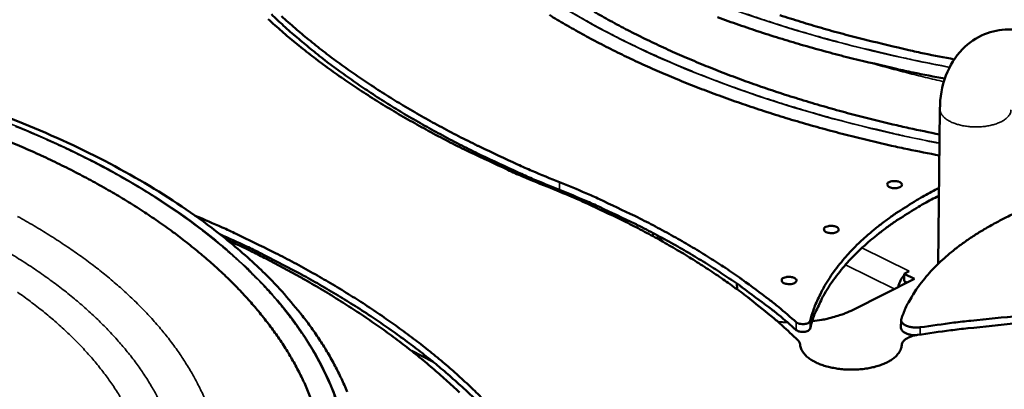
# Model space of a CAD drawing. Units: millimetres. Extents: x 65 to 7321, y 100 to 4100.
# Drawn here: x 4827 to 4970, y 3514 to 3568 of the extents above; entities that cross this region are included whole.
import ezdxf

# ---------------------------------------------------------------- set-up
doc = ezdxf.new("R2010")
doc.units = ezdxf.units.MM
doc.header["$LTSCALE"] = 20
doc.layers.add('Visible (ISO)', color=7, linetype='Continuous', lineweight=50)
doc.layers.add('Visible Narrow (ISO)', color=7, linetype='Continuous', lineweight=35)

msp = doc.modelspace()

# ---------------------------------------------------------------- linework, layer by layer
at = {"layer": 'Visible (ISO)'}
for p, q in [((4960.27, 3532.3), (4960.54, 3554.84)), ((4918.98, 3536.73), (4918.72, 3536.41)), ((4919.38, 3536.05), (4919.72, 3536.34)), ((4920.02, 3536.18), (4919.64, 3535.9)), ((4919.82, 3535.8), (4920.21, 3536.08)), ((4956.85, 3530.15), (4947.93, 3525.65)), ((4955.34, 3530.89), (4955.33, 3529.79)), ((4956.08, 3531.27), (4955.34, 3530.89)), ((4955.34, 3530.89), (4956.85, 3530.15)), ((4956.07, 3531.27), (4955.93, 3531.19)), ((4956.07, 3531.27), (4956.08, 3531.27)), ((4956.08, 3531.27), (4956.08, 3531.27)), ((4956.08, 3531.26), (4956.08, 3531.27)), ((4931.08, 3528.62), (4931.02, 3529.46)), ((4955.73, 3529.59), (4955.33, 3529.79)), ((4955.44, 3529.44), (4955.56, 3529.67)), ((4937.01, 3523.87), (4938.39, 3523.8)), ((4954.91, 3524.16), (4954.89, 3523.03)), ((4883.78, 3519.65), (4886.82, 3518.12))]:
    msp.add_line(p, q, dxfattribs=at)
at = {"layer": 'Visible (ISO)', "flags": 128}
for points in [[(4960.5, 3551.14, -0.004093), (4956.03, 3552.07, -0.007846), (4953.72, 3552.61, -0.00026), (4947.52, 3554.16, -0.004086), (4947.12, 3554.26, -0.004357), (4943.96, 3555.14, -0.004262), (4940.73, 3556.09, -0.004582), (4937.68, 3557.05, -0.00447), (4934.58, 3558.09, -0.004844), (4931.65, 3559.13, -0.004713), (4928.67, 3560.26, -0.00515), (4925.88, 3561.38, -0.004998), (4923.03, 3562.59, -0.005504), (4920.38, 3563.77, -0.005328), (4917.68, 3565.06, -0.005914), (4915.19, 3566.31, -0.005711), (4912.64, 3567.67, -0.006386), (4910.3, 3568.99, -0.006153)], [(4903.96, 3543.36, -0.00465), (4899.88, 3545.04, -0.00883), (4897.75, 3545.99, -0.000333), (4892.22, 3548.58, -0.004642), (4891.82, 3548.76, -0.005075), (4889.03, 3550.17, -0.004928), (4886.19, 3551.67, -0.005417), (4883.56, 3553.14, -0.005251), (4880.87, 3554.71, -0.005803), (4878.39, 3556.23, -0.005616), (4875.87, 3557.85, -0.006235), (4873.56, 3559.43, -0.006027), (4871.2, 3561.11, -0.006717), (4869.06, 3562.73, -0.006486), (4866.88, 3564.47, -0.007252), (4864.91, 3566.14, -0.006997), (4862.92, 3567.92, -0.007838)], [(4905.28, 3543.07, -0.004587), (4901.3, 3544.71, -0.008716), (4899.23, 3545.63, -0.000324), (4893.83, 3548.15, -0.004579), (4893.45, 3548.33, -0.005), (4890.72, 3549.7, -0.004857), (4887.95, 3551.16, -0.005332), (4885.37, 3552.59, -0.005171), (4882.75, 3554.11, -0.005705), (4880.33, 3555.59, -0.005524), (4877.86, 3557.18, -0.006123), (4875.6, 3558.71, -0.005921), (4873.29, 3560.35, -0.006589), (4871.19, 3561.92, -0.006365), (4869.06, 3563.61, -0.007105), (4867.12, 3565.23, -0.006859), (4865.16, 3566.96, -0.007671), (4863.39, 3568.62, -0.007404)], [(4905.28, 3544.19, -0.004632), (4901.26, 3545.85, -0.008797), (4899.17, 3546.78, -0.00033), (4893.73, 3549.33, -0.004624), (4893.34, 3549.51, -0.005054), (4890.6, 3550.89, -0.004907), (4887.8, 3552.37, -0.005393), (4885.21, 3553.81, -0.005228), (4882.56, 3555.35, -0.005775), (4880.12, 3556.84, -0.00559), (4877.64, 3558.45, -0.006203), (4875.36, 3559.99, -0.005996), (4873.04, 3561.65, -0.006681), (4870.93, 3563.24, -0.006452), (4868.79, 3564.95, -0.00721), (4866.84, 3566.58, -0.006958), (4864.87, 3568.34, -0.007791)], [(4960.46, 3548.08, -0.003951), (4955.88, 3548.99, -0.007586), (4953.51, 3549.51, -0.000242), (4947.13, 3551.04, -0.003944), (4946.74, 3551.14, -0.004189), (4943.48, 3552, -0.004103), (4940.17, 3552.94, -0.004391), (4937.03, 3553.89, -0.004291), (4933.82, 3554.92, -0.004628), (4930.8, 3555.95, -0.00451), (4927.72, 3557.07, -0.004902), (4924.82, 3558.17, -0.004766), (4921.87, 3559.37, -0.00522), (4919.12, 3560.55, -0.005062), (4916.3, 3561.82, -0.005586), (4913.7, 3563.07, -0.005405), (4911.03, 3564.42, -0.006007), (4908.58, 3565.73, -0.005799), (4906.08, 3567.15, -0.00649), (4903.79, 3568.52, -0.006253)], [(4961.25, 3559.26, -0.003939), (4956.64, 3560.16, -0.007564), (4954.25, 3560.68, -0.000241), (4947.81, 3562.2, -0.003932), (4947.42, 3562.29, -0.004175), (4944.13, 3563.15, -0.00409), (4940.79, 3564.08, -0.004377), (4937.61, 3565.03, -0.004277), (4934.38, 3566.05, -0.004613), (4931.33, 3567.08, -0.004496), (4928.21, 3568.19, -0.004887)], [(4962.62, 3562.06, -0.003881), (4958.27, 3562.91, -0.007457), (4956.01, 3563.41, -0.000234), (4949.94, 3564.85, -0.003875), (4949.58, 3564.94, -0.004112), (4946.48, 3565.75, -0.004029), (4943.33, 3566.63, -0.004308), (4940.33, 3567.53, -0.00421), (4937.28, 3568.49, -0.004536)], [(4824, 3550.66, -0.005443), (4826.77, 3549.49, -0.005263), (4829.62, 3548.23, -0.005825), (4832.26, 3546.98, -0.005618), (4834.96, 3545.63, -0.006262), (4837.44, 3544.31, -0.006026), (4839.99, 3542.88, -0.00676), (4842.32, 3541.5, -0.006492), (4844.71, 3539.99, -0.007326), (4846.87, 3538.53, -0.007023), (4849.09, 3536.95, -0.007962), (4851.08, 3535.43, -0.007624), (4853.12, 3533.78, -0.00867), (4854.93, 3532.21, -0.008298), (4856.78, 3530.5, -0.009447), (4858.42, 3528.87, -0.009044), (4860.06, 3527.1, -0.010282), (4861.51, 3525.42, -0.009855), (4862.96, 3523.6, -0.011152), (4864.22, 3521.87, -0.010715), (4865.45, 3520.02, -0.012022), (4866.51, 3518.24, -0.011595), (4867.53, 3516.35, -0.012841), (4868.39, 3514.54, -0.012449), (4869.19, 3512.62, -0.013544)], [(4985.95, 3544.56, 0.006865), (4983.16, 3543.89, 0.012772), (4981.68, 3543.47, 0.000719), (4978, 3542.31, 0.006832), (4977.61, 3542.19, 0.007757), (4975.74, 3541.51, 0.007407), (4973.79, 3540.74, 0.008555), (4972.05, 3539.98, 0.008124), (4970.24, 3539.12, 0.009539), (4968.65, 3538.29, 0.009013), (4966.99, 3537.35, 0.010739), (4965.55, 3536.46, 0.010107), (4964.06, 3535.44, 0.012185), (4962.78, 3534.49, 0.011441), (4961.47, 3533.41, 0.013886), (4960.37, 3532.4, 0.013041), (4959.25, 3531.27, 0.015811), (4958.33, 3530.21, 0.014901), (4957.41, 3529.03, 0.017849), (4957.11, 3528.58, 0.004428), (4955.97, 3526.72, 0.032308), (4955.55, 3525.89, 0.017894), (4954.94, 3524.34)], [(4939.88, 3521.23, 0.007192), (4937.62, 3523.35, 0.013867), (4936.41, 3524.4, 0.00078), (4932.99, 3527.17, 0.007177), (4932.62, 3527.46, 0.006412), (4930.55, 3529, 0.006661), (4928.53, 3530.42, 0.005973), (4926.31, 3531.9, 0.006196), (4924.14, 3533.27, 0.005581), (4921.79, 3534.68, 0.00578), (4919.48, 3535.99, 0.005232), (4916.99, 3537.33, 0.00541), (4914.56, 3538.58, 0.004924), (4914.19, 3538.76, 0.000376), (4909.38, 3541.04, 0.009358), (4907.52, 3541.87, 0.004934), (4903.96, 3543.36)], [(4939.66, 3523.83, 0.007146), (4937.09, 3526.05, 0.013793), (4935.71, 3527.14, 0.000771), (4931.83, 3530.03, 0.007129), (4931.41, 3530.33, 0.006351), (4929.07, 3531.92, 0.006603), (4926.78, 3533.39, 0.005911), (4924.28, 3534.91, 0.006135), (4921.84, 3536.31, 0.005522), (4919.19, 3537.76, 0.00572), (4916.6, 3539.09, 0.005179), (4916.19, 3539.29, 0.000416), (4911.07, 3541.72, 0.009818), (4909.09, 3542.62, 0.005191), (4905.28, 3544.19)], [(4905.28, 3543.07, -0.005192), (4909.08, 3541.49, -0.009821), (4911.07, 3540.6, -0.000416), (4916.18, 3538.17, -0.005181), (4916.59, 3537.97, -0.005722), (4919.18, 3536.63, -0.005523), (4921.83, 3535.19, -0.006136), (4924.28, 3533.78, -0.005912), (4926.77, 3532.26, -0.006605), (4929.06, 3530.79, -0.006353), (4931.4, 3529.2, -0.00713), (4931.82, 3528.89, -0.000771), (4935.7, 3526.01, -0.013794), (4937.08, 3524.92, -0.007147), (4939.65, 3522.7)], [(4941.68, 3524.02, -0.015711), (4942.15, 3525.59, -0.028516), (4942.48, 3526.44, -0.003465), (4943.4, 3528.39, -0.015716), (4943.62, 3528.81, -0.013768), (4944.35, 3530.02, -0.014403), (4945.1, 3531.13, -0.01241), (4946, 3532.32, -0.013044), (4946.9, 3533.39, -0.011142), (4947.97, 3534.54, -0.01174), (4949.02, 3535.58, -0.010005), (4950.24, 3536.68, -0.010548), (4951.44, 3537.67, -0.009012), (4952.82, 3538.72, -0.00949), (4954.16, 3539.67, -0.008157), (4954.48, 3539.89, -0.001009), (4957.15, 3541.57, -0.014994), (4958.28, 3542.23, -0.008186), (4960.4, 3543.35)], [(4953.19, 3544.22, -0.039123), (4953.54, 3544.33, -0.058557), (4953.78, 3544.37, -0.023182), (4954.17, 3544.35, -0.033875), (4954.44, 3544.32, -0.06019), (4954.71, 3544.22, -0.074369), (4954.91, 3544.08, -0.121712), (4955.02, 3543.92, -0.151824), (4955.03, 3543.76, -0.130391), (4954.94, 3543.61, -0.088798), (4954.73, 3543.47, -0.045506), (4954.44, 3543.36, -0.045922), (4954.15, 3543.32, -0.035832), (4953.82, 3543.32, -0.033897), (4953.49, 3543.37, -0.060219), (4953.21, 3543.47, -0.074465), (4953.01, 3543.6, -0.121755), (4952.93, 3543.73, -0.099658), (4952.9, 3543.93, -0.182927), (4952.98, 3544.11, -0.156003), (4953.19, 3544.22)], [(4941.67, 3522.89, -0.015706), (4942.14, 3524.46, -0.028507), (4942.47, 3525.3, -0.003463), (4943.39, 3527.26, -0.015711), (4943.61, 3527.68, -0.013766), (4944.34, 3528.89, -0.0144), (4945.09, 3530, -0.012409), (4945.98, 3531.18, -0.013043), (4946.89, 3532.26, -0.011142), (4947.95, 3533.41, -0.01174), (4949.01, 3534.45, -0.010006), (4950.23, 3535.55, -0.010548), (4951.43, 3536.54, -0.009013), (4952.8, 3537.6, -0.009492), (4954.14, 3538.55, -0.008159), (4954.47, 3538.76, -0.00101), (4957.14, 3540.44, -0.014998), (4958.26, 3541.1, -0.008188), (4960.39, 3542.22)], [(4852.33, 3539.31, -0.004681), (4856.25, 3537.62, -0.008904), (4858.28, 3536.68, -0.000339), (4863.6, 3534.09, -0.004673), (4863.99, 3533.9, -0.005107), (4866.68, 3532.49, -0.004948), (4869.43, 3530.98, -0.005431), (4871.98, 3529.51, -0.005255), (4874.59, 3527.93, -0.005792), (4877.01, 3526.39, -0.005596), (4879.47, 3524.74, -0.006191), (4881.74, 3523.15, -0.005975), (4884.05, 3521.44, -0.00663), (4886.17, 3519.79, -0.006394), (4888.32, 3518.02, -0.007108), (4890.28, 3516.31, -0.006852), (4892.26, 3514.49, -0.007626), (4894.07, 3512.73, -0.007351)], [(4943.99, 3537.7, -0.039232), (4944.34, 3537.82, -0.058633), (4944.58, 3537.85, -0.023274), (4944.98, 3537.84, -0.034023), (4945.24, 3537.8, -0.060448), (4945.52, 3537.7, -0.07478), (4945.72, 3537.56, -0.121936), (4945.82, 3537.4, -0.15146), (4945.83, 3537.24, -0.129783), (4945.74, 3537.09, -0.088582), (4945.53, 3536.94, -0.045471), (4945.25, 3536.84, -0.045927), (4944.95, 3536.79, -0.035994), (4944.62, 3536.8, -0.034046), (4944.29, 3536.85, -0.060477), (4944.01, 3536.94, -0.074877), (4943.81, 3537.08, -0.121979), (4943.72, 3537.21, -0.09938), (4943.7, 3537.4, -0.182226), (4943.78, 3537.59, -0.155616), (4943.99, 3537.7)], [(4892.99, 3512.66, 0.007582), (4891.11, 3514.42, 0.006805), (4889.05, 3516.26, 0.007062), (4887.01, 3517.97, 0.006346), (4884.77, 3519.75, 0.006582), (4882.57, 3521.41, 0.005929), (4880.18, 3523.12, 0.006144), (4877.83, 3524.72, 0.005553), (4875.27, 3526.37, 0.005747), (4872.77, 3527.91, 0.005214), (4870.07, 3529.49, 0.005389), (4867.43, 3530.96, 0.004911), (4867.03, 3531.17, 0.000374), (4861.8, 3533.87, 0.009334), (4859.79, 3534.86, 0.004919), (4855.91, 3536.63)], [(4856.87, 3535.86, -0.005031), (4860.62, 3534.08, -0.009534), (4862.57, 3533.08, -0.000391), (4867.61, 3530.37, -0.005022), (4868, 3530.16, -0.00552), (4870.55, 3528.68, -0.005338), (4873.15, 3527.1, -0.005892), (4875.56, 3525.56, -0.005691), (4878.01, 3523.91, -0.006304), (4880.27, 3522.31, -0.006082), (4882.56, 3520.59, -0.006758), (4884.67, 3518.94, -0.006515), (4886.8, 3517.16, -0.007253), (4888.75, 3515.45, -0.006989), (4890.71, 3513.62, -0.007788)], [(4861.61, 3531.7, -0.009472), (4863.81, 3529.53, -0.017249), (4864.95, 3528.28, -0.001335), (4867.55, 3525.2, -0.009469), (4867.91, 3524.76, -0.010684), (4869.21, 3523.01, -0.010272), (4870.48, 3521.15, -0.011503), (4871.59, 3519.36, -0.011096), (4872.65, 3517.46, -0.012284), (4873.56, 3515.63, -0.011904), (4874.41, 3513.7, -0.012972)], [(4937.84, 3530.29, -0.039356), (4938.19, 3530.4, -0.058741), (4938.44, 3530.44, -0.023381), (4938.83, 3530.42, -0.034184), (4939.1, 3530.38, -0.060664), (4939.38, 3530.29, -0.075075), (4939.57, 3530.15, -0.122034), (4939.68, 3529.98, -0.151055), (4939.68, 3529.82, -0.129271), (4939.6, 3529.67, -0.088459), (4939.39, 3529.53, -0.045512), (4939.1, 3529.42, -0.045981), (4938.8, 3529.37, -0.036157), (4938.47, 3529.38, -0.034207), (4938.14, 3529.43, -0.060693), (4937.86, 3529.52, -0.075172), (4937.66, 3529.66, -0.122076), (4937.57, 3529.8, -0.099136), (4937.55, 3529.99, -0.181546), (4937.63, 3530.18, -0.155163), (4937.84, 3530.29)], [(4955.34, 3530.68, 0.03212), (4955.04, 3530.3, 0.03212), (4954.8, 3529.88, 0.032227), (4954.61, 3529.43, 0.032227), (4954.49, 3528.96)], [(4957.7, 3523.1, -0.003522), (4962.56, 3523.77, -0.006884), (4965.05, 3524.05, -0.000193), (4972.11, 3524.77, -0.003518), (4972.5, 3524.81, -0.003434), (4976.27, 3525.11, -0.003459), (4980.02, 3525.36, -0.003399), (4983.81, 3525.55, -0.003416), (4987.59, 3525.7, -0.003378), (4987.97, 3525.71, -0.000178), (4995.2, 3525.84, -0.006579), (4997.78, 3525.85, -0.003381), (5002.82, 3525.77)], [(4941.99, 3523.97, 0.013587), (4943.38, 3524.17, 0.02366), (4944.17, 3524.35, 0.002711), (4945.25, 3524.64, 0.003145), (4946.17, 3524.91, 0.027442), (4946.8, 3525.13, 0.014623), (4947.93, 3525.65)], [(5002.29, 3524.7, 0.003428), (4997.27, 3524.78, 0.006668), (4994.69, 3524.77, 0.000183), (4987.48, 3524.64, 0.003424), (4987.1, 3524.63, 0.003464), (4983.33, 3524.48, 0.003446), (4979.54, 3524.27, 0.003509), (4975.8, 3524.02, 0.003483), (4972.04, 3523.72, 0.00357), (4971.64, 3523.68, 0.000199), (4964.61, 3522.95, 0.006985), (4962.12, 3522.66, 0.003575), (4957.28, 3521.98)], [(4941.68, 3524.02, -0.055221), (4941.52, 3523.81, -0.093569), (4941.4, 3523.72, -0.043434), (4941.1, 3523.61, -0.046806), (4940.81, 3523.56, -0.035647), (4940.53, 3523.56, -0.026125), (4940.15, 3523.61, -0.066529), (4939.95, 3523.67, -0.04153), (4939.66, 3523.83)], [(4954.89, 3523.03, 0.058837), (4954.96, 3522.76, 0.097354), (4955.04, 3522.62, 0.038948), (4955.28, 3522.4, 0.052111), (4955.49, 3522.27, 0.027789), (4955.69, 3522.19, 0.011984), (4956.16, 3522.03, 0.043414), (4956.48, 3521.96, 0.029409), (4956.96, 3521.93)], [(4957.7, 3523.1, -0.02632), (4957.17, 3523.05, -0.041767), (4956.83, 3523.07, -0.010029), (4956.24, 3523.16, -0.024219), (4956, 3523.21, -0.038816), (4955.68, 3523.32, -0.033643), (4955.34, 3523.5, -0.06546), (4955.15, 3523.66, -0.054687), (4954.97, 3523.9, -0.117456), (4954.91, 3524.07, -0.076119), (4954.94, 3524.34)], [(4939.65, 3522.7, 0.041549), (4939.94, 3522.54, 0.06655), (4940.14, 3522.47, 0.026143), (4940.52, 3522.43, 0.035667), (4940.8, 3522.43, 0.046825), (4941.09, 3522.48, 0.043449), (4941.38, 3522.59, 0.093583), (4941.51, 3522.68, 0.05524), (4941.67, 3522.89)], [(4954.99, 3520.49, -0.053033), (4955.07, 3520.81, -0.087247), (4955.17, 3520.98, -0.031525), (4955.44, 3521.27, -0.048622), (4955.64, 3521.42, -0.02735), (4955.84, 3521.53, -0.010735), (4956.37, 3521.77, -0.041783), (4956.73, 3521.89, -0.028186), (4957.28, 3521.98)], [(4939.88, 3521.23, -0.049141), (4940.03, 3521.07, -0.049141), (4940.14, 3520.89, -0.042914), (4940.21, 3520.72, -0.042914), (4940.24, 3520.54)], [(4954.99, 3520.49, -0.045963), (4954.88, 3519.94, -0.075146), (4954.74, 3519.63, -0.023972), (4954.35, 3519.09, -0.043846), (4954.09, 3518.82, -0.027397), (4953.58, 3518.42, -0.031031), (4953.09, 3518.12, -0.020058), (4952.4, 3517.79, -0.022812), (4951.77, 3517.55, -0.016461), (4950.97, 3517.32, -0.018087), (4950.22, 3517.16, -0.014835), (4949.36, 3517.03, -0.015579), (4948.53, 3516.96, -0.014534), (4947.66, 3516.94, -0.014564), (4946.79, 3516.97, -0.01544), (4945.95, 3517.04, -0.014762), (4945.09, 3517.18, -0.0178), (4944.34, 3517.34, -0.01626), (4943.53, 3517.58, -0.022294), (4942.9, 3517.82, -0.019642), (4942.2, 3518.15, -0.030156), (4941.7, 3518.46, -0.026549), (4941.18, 3518.86, -0.042596), (4940.92, 3519.13, -0.023003), (4940.51, 3519.67, -0.073718), (4940.36, 3519.98, -0.044696), (4940.24, 3520.54)]]:
    msp.add_lwpolyline(points, format="xyb", dxfattribs=at)
at = {"layer": 'Visible (ISO)'}
for points, knots in [([(4613.17, 3526.14), (4618.38, 3531.61), (4624.96, 3536.77), (4636.58, 3543.82), (4640.9, 3546.12), (4654.11, 3552.32), (4663.78, 3555.85), (4684.2, 3561.56), (4695.12, 3563.78), (4717.37, 3566.79), (4728.9, 3567.61), (4751.71, 3567.8), (4763.19, 3567.17), (4785.23, 3564.53), (4795.99, 3562.49), (4816, 3557.16), (4825.41, 3553.81), (4842.18, 3546.04), (4849.67, 3541.55), (4857.93, 3535.04), (4859.84, 3533.39), (4861.61, 3531.7)], [0, 0, 0, 0, 3.193317, 3.193317, 4.875847, 4.875847, 8.065862, 8.065862, 11.238633, 11.238633, 14.407004, 14.407004, 17.573309, 17.573309, 20.739814, 20.739814, 23.908814, 23.908814, 27.08274, 27.08274, 28.116482, 28.116482, 28.116482, 28.116482]), ([(4960.54, 3554.84), (4960.56, 3556.53), (4960.85, 3558.19), (4961.95, 3561.13), (4962.77, 3562.46), (4964.73, 3564.47), (4965.84, 3565.22), (4968.12, 3566.15), (4969.29, 3566.39), (4971.64, 3566.46), (4972.85, 3566.28), (4974.64, 3565.74), (4975.26, 3565.5), (4975.86, 3565.21)], [0, 0, 0, 0, 0.501197, 0.501197, 0.977406, 0.977406, 1.389839, 1.389839, 1.758772, 1.758772, 2.136016, 2.136016, 2.341504, 2.341504, 2.341504, 2.341504])]:
    msp.add_open_spline(points, degree=3, knots=knots, dxfattribs=at)
at = {"layer": 'Visible Narrow (ISO)'}
for p, q in [((4905.28, 3544.19), (4905.28, 3543.07)), ((4949.21, 3534.63), (4956.07, 3531.27)), ((4953.92, 3528.67), (4946.81, 3532.17)), ((4956.07, 3531.26), (4956.07, 3531.27)), ((4939.66, 3523.83), (4939.65, 3522.7)), ((4941.67, 3522.89), (4941.68, 3524.02)), ((4957.69, 3522.04), (4957.7, 3523.1))]:
    msp.add_line(p, q, dxfattribs=at)
at = {"layer": 'Visible Narrow (ISO)', "flags": 128}
for points in [[(4960.48, 3549.89, -0.003971), (4955.99, 3550.79, -0.007622), (4953.66, 3551.32, -0.000245), (4947.4, 3552.84, -0.003964), (4947.01, 3552.94, -0.004214), (4943.82, 3553.8, -0.004126), (4940.57, 3554.74, -0.00442), (4937.48, 3555.68, -0.004318), (4934.34, 3556.7, -0.004661), (4931.37, 3557.73, -0.004542), (4928.35, 3558.83, -0.004941), (4925.52, 3559.93, -0.004802), (4922.62, 3561.12, -0.005265), (4919.93, 3562.29, -0.005104), (4917.17, 3563.55, -0.005638), (4914.62, 3564.79, -0.005453), (4912.02, 3566.12, -0.006068), (4909.62, 3567.42, -0.005856), (4907.17, 3568.83, -0.00656)], [(4961.96, 3560.93, -0.003967), (4957.39, 3561.83, -0.007616), (4955.02, 3562.35, -0.000244), (4948.65, 3563.85, -0.00396), (4948.26, 3563.94, -0.004208), (4945.01, 3564.8, -0.004121), (4941.7, 3565.72, -0.004413), (4938.56, 3566.66, -0.004311), (4935.36, 3567.68, -0.004654), (4932.34, 3568.7, -0.004534)], [(4961.12, 3558.82, -0.003791), (4958.46, 3559.44, -0.003791), (4955.8, 3560.1, -0.003717), (4953.21, 3560.78, -0.003717), (4950.63, 3561.5)], [(4960.54, 3554.84, 0.052608), (4960.62, 3554.39, 0.085691), (4960.74, 3554.13, 0.030527), (4961.09, 3553.69, 0.048763), (4961.35, 3553.46, 0.027951), (4961.84, 3553.13, 0.032321), (4962.3, 3552.9, 0.020328), (4962.95, 3552.66, 0.023262), (4963.54, 3552.49, 0.017501), (4964.26, 3552.36, 0.018809), (4964.95, 3552.27, 0.017104), (4965.68, 3552.24, 0.017109), (4966.42, 3552.26, 0.018784), (4967.1, 3552.32, 0.017488), (4967.83, 3552.45, 0.023206), (4968.42, 3552.6, 0.020287), (4969.08, 3552.82, 0.032212), (4969.54, 3553.04, 0.027846), (4970.05, 3553.36, 0.048582), (4970.31, 3553.59, 0.03037), (4970.67, 3554.01, 0.085475), (4970.8, 3554.27, 0.052414), (4970.89, 3554.73)], [(4826.22, 3552.32, -0.005016), (4829.15, 3551.08, -0.005523), (4831.87, 3549.87, -0.005337), (4834.66, 3548.56, -0.005917), (4837.24, 3547.27, -0.005704), (4839.89, 3545.87, -0.006365), (4842.32, 3544.51, -0.006123), (4844.81, 3543.03, -0.006874), (4847.08, 3541.6, -0.006601), (4849.4, 3540.05, -0.007449), (4851.51, 3538.56, -0.007142), (4853.66, 3536.94, -0.008091), (4855.59, 3535.39, -0.007751), (4857.56, 3533.71, -0.008802), (4859.32, 3532.1, -0.008429), (4861.1, 3530.35, -0.009574), (4862.68, 3528.69, -0.009174), (4864.26, 3526.9, -0.010395), (4865.65, 3525.18, -0.009977), (4867.03, 3523.34, -0.011239), (4868.23, 3521.59, -0.010817), (4869.4, 3519.71, -0.012068), (4870.4, 3517.91, -0.011662), (4871.35, 3515.99, -0.01283), (4872.16, 3514.15, -0.012466), (4872.89, 3512.22, -0.013464)], [(4826.51, 3539.21, -0.006422), (4828.9, 3537.85, -0.007257), (4831.06, 3536.54, -0.006953), (4833.28, 3535.11, -0.007906), (4835.28, 3533.74, -0.007561), (4837.33, 3532.24, -0.008639), (4839.16, 3530.8, -0.008253), (4841.02, 3529.23, -0.009458), (4842.67, 3527.74, -0.009032), (4844.34, 3526.11, -0.010355), (4845.81, 3524.57, -0.009896), (4847.29, 3522.89, -0.011312), (4848.57, 3521.29, -0.010832), (4849.84, 3519.57, -0.012293), (4850.93, 3517.92, -0.011813), (4851.98, 3516.16, -0.013244), (4852.88, 3514.48, -0.012792), (4853.71, 3512.69, -0.014091)], [(4824.7, 3534.27, -0.006917), (4826.94, 3532.9, -0.007873), (4828.96, 3531.58, -0.007526), (4831.03, 3530.14, -0.008616), (4832.88, 3528.75, -0.008224), (4834.77, 3527.24, -0.009452), (4836.45, 3525.8, -0.009016), (4838.15, 3524.22, -0.010377), (4839.64, 3522.72, -0.009903), (4841.14, 3521.09, -0.011374), (4842.45, 3519.55, -0.010873), (4843.75, 3517.87, -0.012409), (4844.86, 3516.27, -0.011902), (4845.94, 3514.55, -0.013428), (4846.86, 3512.91, -0.012944)], [(4841.42, 3512.99, 0.012037), (4840.33, 3514.68, 0.012564), (4839.22, 3516.23, 0.01097), (4837.92, 3517.88, 0.011487), (4836.62, 3519.39, 0.009969), (4835.12, 3520.98, 0.010456), (4833.62, 3522.44, 0.009061), (4831.93, 3523.98, 0.009506), (4830.25, 3525.38, 0.008253), (4828.36, 3526.85, 0.008652), (4826.51, 3528.2, 0.007545)]]:
    msp.add_lwpolyline(points, format="xyb", dxfattribs=at)
at = {"layer": 'Visible Narrow (ISO)'}
for points, knots in [([(4961.94, 3560.9), (4960.17, 3561.23), (4958.42, 3561.58), (4948.82, 3563.61), (4941.21, 3565.67), (4926.97, 3570.44), (4920.35, 3573.16), (4908.45, 3579.09), (4903.05, 3582.35), (4893.71, 3589.3), (4889.77, 3592.97), (4883.49, 3600.51), (4881.1, 3604.45), (4878.13, 3612.02), (4877.4, 3615.65), (4877.31, 3619.24)], [-24.408401, -24.408401, -24.408401, -24.408401, -23.883753, -23.883753, -21.49538, -21.49538, -19.107002, -19.107002, -16.71863, -16.71863, -14.330252, -14.330252, -11.941879, -11.941879, -9.796564, -9.796564, -9.796564, -9.796564]), ([(4960.48, 3549.85), (4959.16, 3550.1), (4957.86, 3550.37), (4948.7, 3552.32), (4941.11, 3554.37), (4926.89, 3559.17), (4920.29, 3561.9), (4908.41, 3567.84), (4903.02, 3571.11), (4893.7, 3578.08), (4889.76, 3581.76), (4883.5, 3589.33), (4881.12, 3593.27), (4878.16, 3600.85), (4877.43, 3604.46), (4877.34, 3608.03)], [-24.277569, -24.277569, -24.277569, -24.277569, -23.883753, -23.883753, -21.49538, -21.49538, -19.107002, -19.107002, -16.71863, -16.71863, -14.330252, -14.330252, -11.941879, -11.941879, -9.811761, -9.811761, -9.811761, -9.811761]), ([(4646.62, 3547.99), (4653.91, 3551.41), (4661.96, 3554.46), (4678.99, 3559.62), (4688.09, 3561.75), (4705.64, 3564.79), (4714.16, 3565.83), (4731.37, 3567.09), (4740.07, 3567.31), (4757.17, 3566.92), (4765.75, 3566.32), (4782.47, 3564.29), (4790.62, 3562.87), (4806.07, 3559.31), (4813.51, 3557.14), (4827.43, 3552.08), (4833.89, 3549.21), (4845.5, 3542.93), (4850.76, 3539.46), (4859.84, 3532.04), (4863.67, 3528.08), (4869.69, 3519.92), (4871.94, 3515.62), (4874.74, 3506.84), (4875.28, 3502.36), (4874.65, 3493.45), (4873.47, 3488.94), (4869.36, 3480.08), (4866.43, 3475.73), (4859.03, 3467.42), (4854.48, 3463.38), (4843.87, 3455.81), (4837.82, 3452.27), (4824.6, 3445.88), (4817.3, 3442.97), (4801.71, 3437.92), (4793.42, 3435.79), (4776.37, 3432.39), (4767.45, 3431.1), (4749.3, 3429.45), (4740.1, 3429.08), (4721.94, 3429.27), (4712.83, 3429.82), (4695.07, 3431.84), (4686.44, 3433.31), (4670.13, 3437.05), (4662.31, 3439.35), (4647.8, 3444.7), (4641.12, 3447.74), (4629.25, 3454.38), (4623.95, 3458.03), (4614.93, 3465.8), (4611.22, 3469.91), (4605.54, 3478.34), (4603.52, 3482.74), (4601.23, 3491.66), (4600.97, 3496.17), (4602.17, 3505.07), (4603.62, 3509.52), (4608.2, 3518.22), (4611.32, 3522.46), (4618.98, 3530.48), (4623.6, 3534.35), (4634.16, 3541.57), (4640.11, 3544.93), (4646.54, 3547.95)], [-77.085209, -77.085209, -77.085209, -77.085209, -74.373233, -74.373233, -71.651259, -71.651259, -69.262886, -69.262886, -66.874508, -66.874508, -64.486136, -64.486136, -62.097758, -62.097758, -59.709385, -59.709385, -57.321007, -57.321007, -54.932634, -54.932634, -52.544257, -52.544257, -50.155884, -50.155884, -47.767506, -47.767506, -45.379133, -45.379133, -42.990755, -42.990755, -40.602383, -40.602383, -38.214005, -38.214005, -35.825632, -35.825632, -33.437254, -33.437254, -31.048881, -31.048881, -28.660504, -28.660504, -26.272131, -26.272131, -23.883753, -23.883753, -21.49538, -21.49538, -19.107002, -19.107002, -16.71863, -16.71863, -14.330252, -14.330252, -11.941879, -11.941879, -9.553501, -9.553501, -7.165128, -7.165128, -4.776751, -4.776751, -2.388378, -2.388378, 0, 0, 0, 0])]:
    msp.add_open_spline(points, degree=3, knots=knots, dxfattribs=at)

doc.saveas('drawing.dxf')
